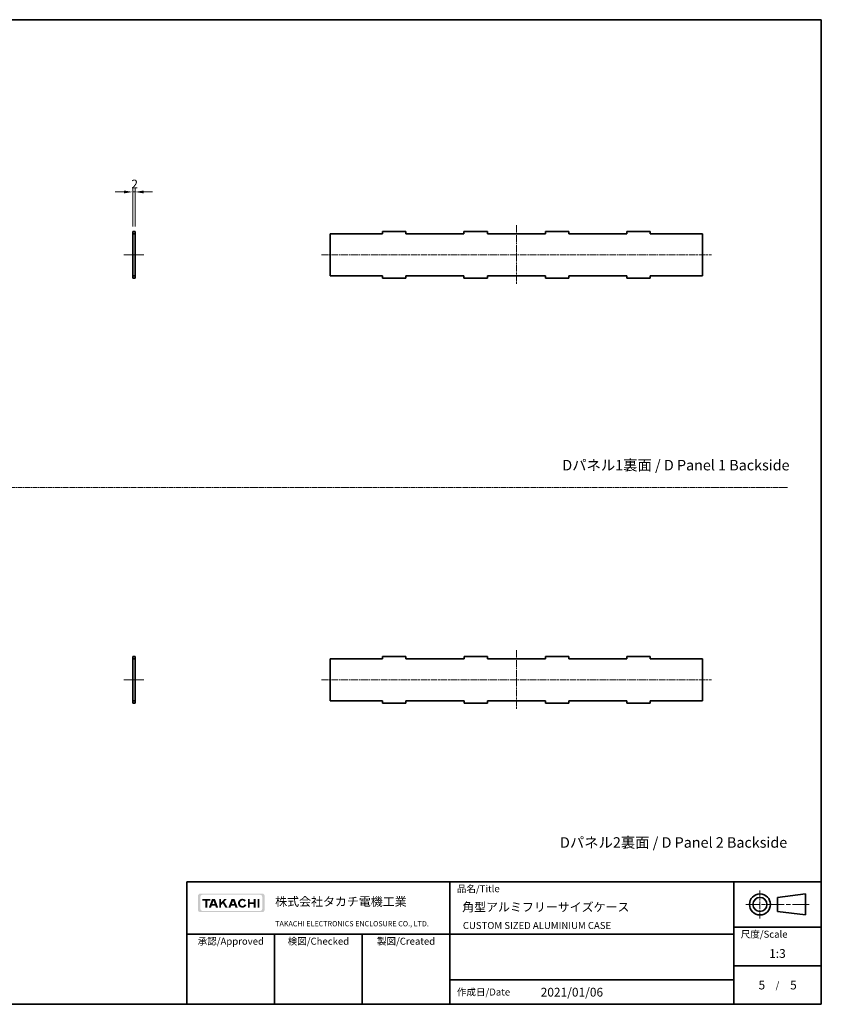
# Model space of a CAD drawing. Units: millimetres. Extents: x 14 to 4746, y 8 to 1132.
# Drawn here: x 4060 to 4746, y 8 to 851 of the extents above; entities that cross this region are included whole.
import ezdxf
from ezdxf.enums import TextEntityAlignment as Align

# ---------------------------------------------------------------- set-up
doc = ezdxf.new("R2010")
doc.units = ezdxf.units.MM
doc.linetypes.add('CHAIN', pattern=[0.35429999999999995, 0.2362, -0.0295, 0.0591, -0.0295])
doc.layers.get('Defpoints').update_dxf_attribs({"lineweight": 25})
for name, color, linetype, lineweight in [('Border (ISO)', 7, 'Continuous', 35), ('Centerline (ISO)', 131, 'Continuous', 18), ('Dimension (ISO)', 7, 'Continuous', 18), ('Dimension (ISO) @ 1', 7, 'Continuous', 18), ('Hatch (ISO)', 1, 'Continuous', 18), ('Sketch Geometry (ISO)', 7, 'Continuous', 18), ('Symbol (ISO)', 7, 'Continuous', 18), ('Title (ISO)', 7, 'Continuous', 35), ('Visible (ISO)', 7, 'Continuous', 35)]:
    doc.layers.add(name, color=color, linetype=linetype, lineweight=lineweight)
doc.styles.add('Note Text (TK)', font='txt')
doc.styles.add('文字スタイル67', font='arial.ttf')
doc.dimstyles.new('Default - Method 1b (TK)', dxfattribs={"dimtxt": 2.5, "dimasz": 2.5, "dimexe": 1, "dimexo": 1.499999999999999, "dimgap": 1, "dimtad": 1, "dimrnd": 1e-08, "dimdsep": 46, "dimtxsty": 'Note Text (TK)', "dimcen": 0.09, "dimdle": 5, "dimclrd": 100, "dimclre": 100, "dimclrt": 7, "dimadec": 1, "dimazin": 1, "dimtfac": 1, "dimtmove": 0, "dimatfit": 3, "dimfxl": 1, "dimtolj": 1, "dimlwd": -1, "dimlwe": -1, "dimarcsym": 0})

# ---------------------------------------------------------------- blocks, each defined once
blk = doc.blocks.new('図面枠 tk図枠')
at = {"layer": 'Border (ISO)'}
for p, q in [((14.49999999999999, 289), (405.4999999999999, 289)), ((14.49999999999999, 289), (14.50000000000001, 8.000000000000007)), ((405.4999999999999, 289), (405.4999999999999, 8.000000000000007)), ((14.50000000000001, 8.000000000000007), (405.4999999999999, 8.000000000000007))]:
    blk.add_line(p, q, dxfattribs=at)
blk = doc.blocks.new('表題欄 tk表題欄')
at = {"layer": 'Hatch (ISO)'}
h = blk.add_hatch(color=256, dxfattribs=at)
edge = h.paths.add_edge_path(flags=0)
edge.add_arc((95.57537688673352, 236.2990653650367), 0.5958259999999996, 269.9999999999897, 360)
edge.add_line((96.17120288673351, 236.2990653650368), (96.17120288673348, 239.7107813650365))
edge.add_arc((95.5753768867335, 239.7107813650366), 0.5958259999999996, 0, 90.0000000000068)
edge.add_line((95.57537688673342, 240.3066073650366), (79.13710888673356, 240.3066073650366))
edge.add_arc((79.13710888673353, 239.7107813650366), 0.5958259999999996, 89.99999999999744, 180)
edge.add_line((78.54128288673353, 239.7107813650365), (78.54128288673331, 236.2990653650368))
edge.add_arc((79.13710888673332, 236.2990653650365), 0.5958259999999996, 180, 270.0000000000231)
edge.add_line((79.13710888673356, 235.7032393650365), (95.57537688673342, 235.7032393650367))
edge = h.paths.add_edge_path()
edge.add_line((77.83935088673357, 239.9556413650366), (77.83935088673357, 236.0542053650368))
edge.add_arc((78.54128288673346, 236.0542053650367), 0.7019319999998935, 180, 270.0000000000087)
edge.add_line((78.54128288673357, 235.3522733650368), (96.17120288673352, 235.3522733650368))
edge.add_arc((96.17120288673351, 236.0542053650367), 0.7019319999998921, 270, 360)
edge.add_line((96.8731348867334, 236.0542053650368), (96.87313488673352, 239.9556413650366))
edge.add_arc((96.1712028867336, 239.9556413650367), 0.7019319999998921, 0, 90.00000000000873)
edge.add_line((96.17120288673348, 240.6575733650367), (78.54128288673357, 240.6575733650366))
edge.add_arc((78.54128288673357, 239.9556413650366), 0.7019319999999984, 90, 180)
for points in [[(79.07181288673355, 239.1476033650369), (79.07181288673355, 238.6578833650367), (79.92066088673353, 238.6578833650367), (79.92066088673353, 236.6581933650368), (80.50832488673353, 236.6581933650368), (80.50832488673353, 238.6578833650367), (81.35717288673355, 238.6578833650367), (81.35717288673355, 239.1476033650369)], [(85.68407849525303, 236.6581933650368), (84.9434673993943, 237.8918698287545), (84.41792288673358, 237.3246628822781), (84.41792288673358, 236.6581933650368), (83.89555488673355, 236.6581933650368), (83.89555488673355, 239.1476033650369), (84.41792288673358, 239.1476033650369), (84.41792288673358, 238.0993979968839), (85.38913556809511, 239.1476033650369), (86.10696490847272, 239.1476033650369), (85.31925422435492, 238.2974470774499), (86.30334488673353, 236.6581933650368)], [(92.09142939614459, 239.1476033650369), (92.09142939614459, 236.6581933650368), (92.60971639614465, 236.6581933650368), (92.60971639614465, 237.6580383650368), (93.76872039614462, 237.6580383650368), (93.76872039614462, 236.6581933650368), (94.28700739614459, 236.6581933650368), (94.28700739614459, 239.1476033650369), (93.76872039614462, 239.1476033650369), (93.76872039614462, 238.1477583650367), (92.60971639614465, 238.1477583650367), (92.60971639614465, 239.1476033650369)], [(94.84202339614467, 239.1476033650369), (94.84202339614467, 236.6581933650368), (95.36439139614473, 236.6581933650368), (95.36439139614473, 239.1476033650369)]]:
    blk.add_hatch(color=256, dxfattribs=at).paths.add_polyline_path(points)
h = blk.add_hatch(color=256, dxfattribs=at)
h.paths.add_polyline_path([(82.59020695886475, 237.7110913650368), (81.95242681460243, 237.7110913650368), (82.27131688673356, 238.5794973650367)], flags=0)
h.paths.add_polyline_path([(82.77903014574996, 237.1968853650368), (81.76360362771717, 237.1968853650368), (81.56578886050404, 236.6581933650368), (80.94907288673355, 236.6581933650368), (81.86321688673357, 239.1476033650369), (82.67941688673353, 239.1476033650369), (83.59356088673351, 236.6581933650368), (82.97684491296302, 236.6581933650368)])
h = blk.add_hatch(color=256, dxfattribs=at)
h.paths.add_polyline_path([(87.52707281460246, 237.7110913650368), (88.16485295886469, 237.7110913650368), (87.84596288673359, 238.5794973650367)], flags=0)
h.paths.add_polyline_path([(87.14043486050403, 236.6581933650368), (87.3382496277172, 237.1968853650368), (88.35367614574989, 237.1968853650368), (88.551490912963, 236.6581933650368), (89.16820688673343, 236.6581933650368), (88.25406288673352, 239.1476033650369), (87.43786288673356, 239.1476033650369), (86.52371888673358, 236.6581933650368)])
h = blk.add_hatch(color=256, dxfattribs=at)
edge = h.paths.add_edge_path()
edge.add_arc((90.52309888673334, 237.9028983650369), 1.273272000000011, 38.55054079078439, 336.5820184016556)
edge.add_line((91.69149139614446, 237.3968543650369), (91.17255542714857, 237.6216113977801))
edge.add_ellipse((90.52309888673352, 237.9028983650369), major_axis=(0, -0.7998759999999119), ratio=0.8673469387756529, start_angle=128.5505407907963, end_angle=426.582018401653, ccw=False)
edge.add_line((91.09381514418376, 238.3576891122095), (91.51887237036831, 238.6964075050431))
at = {"layer": 'Title (ISO)'}
for p, q in [((74.70882392282105, 244.052739026017), (255.7088239228211, 244.052739026017)), ((74.70882392282105, 209.052739026017), (74.70882392282105, 244.052739026017)), ((149.7088239228211, 244.052739026017), (149.7088239228211, 209.052739026017)), ((230.7088239228211, 244.052739026017), (230.7088239228211, 209.052739026017)), ((255.7088239228211, 244.052739026017), (255.7088239228211, 209.052739026017)), ((243.2088239228211, 239.552739026017), (251.2088239228211, 240.5527390260171)), ((243.2088239228211, 239.552739026017), (243.2088239228211, 235.552739026017)), ((251.2088239228211, 234.552739026017), (251.2088239228211, 240.5527390260171)), ((243.2088239228211, 235.552739026017), (251.2088239228211, 234.552739026017)), ((230.7088239228211, 231.052739026017), (255.7088239228211, 231.052739026017)), ((74.70882392282105, 229.052739026017), (230.7088239228211, 229.052739026017)), ((99.70882392282108, 229.052739026017), (99.70882392282108, 209.052739026017)), ((124.708823922821, 229.052739026017), (124.708823922821, 209.052739026017)), ((230.7088239228211, 220.052739026017), (255.7088239228211, 220.052739026017)), ((149.7088239228211, 216.052739026017), (230.7088239228211, 216.052739026017)), ((255.7088239228211, 209.052739026017), (74.70882392282105, 209.052739026017))]:
    blk.add_line(p, q, dxfattribs=at)
at = {"layer": 'Title (ISO)', "color": 4, "linetype": 'CHAIN', "lineweight": 18, "ltscale": 8.889559745788574}
blk.add_line((238.2088239228211, 241.552739026017), (238.2088239228211, 233.552739026017), dxfattribs=at)
at = {"layer": 'Title (ISO)', "color": 4, "linetype": 'CHAIN', "lineweight": 18, "ltscale": 20.00163269042969}
blk.add_line((252.2088239228211, 237.552739026017), (234.2088239228211, 237.552739026017), dxfattribs=at)
at = {"layer": 'Title (ISO)'}
for radius in [3, 2]:
    blk.add_circle((238.2088239228211, 237.552739026017), radius, dxfattribs=at)
at = {"layer": 'Title (ISO)', "color": 1, "char_height": 2.000000029802322, "line_spacing_factor": 1.5, "style": 'Note Text (TK)'}
for s, insert, attachment_point in [('\\fＭＳ Ｐゴシック|b0|i0;\\H2.0000;品名/Title', (151.708823922821, 242.052739026017), 4), ('\\fＭＳ Ｐゴシック|b0|i0;\\H2.0000;承認/Approved', (87.20882392282108, 227.052739026017), 5), ('\\fＭＳ Ｐゴシック|b0|i0;\\H2.0000;検図/Checked', (112.208823922821, 227.052739026017), 5), ('\\fＭＳ Ｐゴシック|b0|i0;\\H2.0000;製図/Created', (137.2088239228211, 227.052739026017), 5), ('\\fＭＳ Ｐゴシック|b0|i0;\\H2.0000;尺度/Scale', (232.7088239228211, 229.052739026017), 4), ('\\fＭＳ Ｐゴシック|b0|i0;\\H2.0000;作成日/Date', (151.708823922821, 212.552739026017), 4)]:
    blk.add_mtext(s, dxfattribs=dict(at, insert=insert, attachment_point=attachment_point))
at = {"layer": 'Title (ISO)', "color": 7, "line_spacing_factor": 1.5, "style": 'Note Text (TK)'}
for s, insert, char_height, attachment_point in [('株式会社タカチ電機工業', (99.87313488673345, 238.052739026017), 2.5, 4), ('\\fArial|b0|i0;\\H1.4986;TAKACHI ELECTRONICS ENCLOSURE CO., LTD.', (99.87313488673342, 232.052739026017), 1.49859994649887, 4), ('\\fＭＳ Ｐゴシック|b0|i0;\\H2.0000;/', (243.2088239228211, 214.552739026017), 2.000000029802322, 5)]:
    blk.add_mtext(s, dxfattribs=dict(at, insert=insert, char_height=char_height, attachment_point=attachment_point))
at = {"layer": 'Title (ISO)', "color": 7}
for tag, p, height, style in [('<品名>_001', (153.2258693701699, 235.5612617124386), 2.5, 'Note Text (TK)'), ('<Title>_001', (153.4305155958994, 230.5513747487906), 2.000000029802322, '文字スタイル67'), ('作成日_001', (175.632119106648, 211.2601253517655), 2.5, 'Note Text (TK)'), ('<ページ_No.>_001', (238.0980284456275, 213.302739026017), 2.5, 'Note Text (TK)'), ('<総ページ数>_001', (246.7997329866371, 213.302739026017), 2.5, 'Note Text (TK)')]:
    blk.add_attdef(tag, p, '', height=height, dxfattribs=dict(at, style=style))
at = {"layer": 'Title (ISO)', "color": 7, "style": 'Note Text (TK)'}
blk.add_attdef('<尺度>', text='', height=2.5, dxfattribs=at).set_placement((243.2088239228211, 223.5527390260171), align=Align.MIDDLE_CENTER)
blk = doc.blocks.new('*D97')
at = {"layer": 'Defpoints', "color": 0}
for p in [(4159.02612651284, 703.5368935118688), (4157.026126512841, 669.5368935118688), (4159.02612651284, 669.5368935118688)]:
    blk.add_point(p, dxfattribs=at)
at = {"layer": 'Dimension (ISO)', "color": 100}
for p, q in [((4149.526126512841, 703.5368935118688), (4142.026126512841, 703.5368935118688)), ((4157.026126512841, 674.0368935118688), (4157.026126512841, 706.5368935118688)), ((4157.026126512841, 703.5368935118688), (4159.02612651284, 703.5368935118688)), ((4159.02612651284, 674.0368935118688), (4159.02612651284, 706.5368935118688)), ((4166.526126512841, 703.5368935118688), (4174.026126512841, 703.5368935118688))]:
    blk.add_line(p, q, dxfattribs=at)
for points in [[(4149.526126512841, 704.7868935118688), (4149.526126512841, 702.2868935118688), (4157.026126512841, 703.5368935118688)], [(4166.526126512841, 704.7868935118688), (4166.526126512841, 702.2868935118688), (4159.02612651284, 703.5368935118688)]]:
    blk.add_solid(points, dxfattribs=at)
at = {"layer": 'Dimension (ISO)', "color": 7, "insert": (4155.852831058296, 710.2868935118688), "char_height": 7.5, "attachment_point": 4, "style": 'Note Text (TK)'}
blk.add_mtext('\\A1;2', dxfattribs=at)

msp = doc.modelspace()

# ---------------------------------------------------------------- linework, layer by layer
at = {"layer": 'Centerline (ISO)', "linetype": 'CHAIN', "ltscale": 23.99096870422363}
for p, q in [((4485.47991802696, 675.0368935118688), (4485.47991802696, 624.1368935118688)), ((4318.57991802696, 649.5868935118688), (4652.37991802696, 649.5868935118688)), ((4485.500523606382, 311.1648266783063), (4485.500523606382, 260.2648266783063)), ((4318.600523606382, 285.7148266783063), (4652.400523606382, 285.7148266783063))]:
    msp.add_line(p, q, dxfattribs=at)
at = {"layer": 'Centerline (ISO)', "linetype": 'CHAIN', "ltscale": 6.296741962432861}
for p, q in [((4149.526126512854, 649.5868935118688), (4166.526126512854, 649.5868935118688)), ((4149.546732092275, 285.7148266783063), (4166.546732092275, 285.7148266783063))]:
    msp.add_line(p, q, dxfattribs=at)
at = {"layer": 'Sketch Geometry (ISO)', "color": 4, "linetype": 'CHAIN', "ltscale": 18.25944519042969}
msp.add_line((3592.502123663392, 450.494444122258), (4718.164029686334, 450.494444122258), dxfattribs=at)
at = {"layer": 'Visible (ISO)'}
for p, q in [((4157.026126512841, 669.5368935118688), (4159.02612651284, 669.5368935118688)), ((4157.026126512841, 667.5368935118688), (4157.026126512841, 669.5368935118688)), ((4159.026126512854, 667.5368935118688), (4157.026126512853, 667.5368935118688)), ((4157.026126512853, 631.6368935118688), (4157.026126512853, 667.5368935118688)), ((4159.02612651284, 667.5368935118688), (4159.02612651284, 669.5368935118688)), ((4159.026126512854, 667.5368935118688), (4159.026126512854, 631.6368935118688)), ((4370.929918026961, 667.5368935118688), (4326.079918026961, 667.5368935118688)), ((4326.079918026961, 667.5368935118688), (4326.079918026961, 631.6368935118688)), ((4370.929918026961, 667.5368935118688), (4370.929918026961, 669.5368935118688)), ((4370.929918026961, 669.5368935118688), (4390.92991802696, 669.5368935118688)), ((4390.92991802696, 667.5368935118688), (4390.92991802696, 669.5368935118688)), ((4440.62991802696, 667.5368935118688), (4390.92991802696, 667.5368935118688)), ((4440.62991802696, 667.5368935118688), (4440.62991802696, 669.5368935118688)), ((4440.62991802696, 669.5368935118688), (4460.629918026961, 669.5368935118688)), ((4460.629918026961, 667.5368935118688), (4460.629918026961, 669.5368935118688)), ((4510.32991802696, 667.5368935118688), (4460.629918026961, 667.5368935118688)), ((4510.32991802696, 667.5368935118688), (4510.32991802696, 669.5368935118688)), ((4510.32991802696, 669.5368935118688), (4530.32991802696, 669.5368935118688)), ((4530.32991802696, 667.5368935118688), (4530.32991802696, 669.5368935118688)), ((4580.029918026961, 667.5368935118688), (4530.32991802696, 667.5368935118688)), ((4580.029918026961, 667.5368935118688), (4580.029918026961, 669.5368935118688)), ((4580.029918026961, 669.5368935118688), (4600.029918026961, 669.5368935118688)), ((4600.029918026961, 667.5368935118688), (4600.029918026961, 669.5368935118688)), ((4644.879918026961, 667.5368935118688), (4600.029918026961, 667.5368935118688)), ((4644.879918026961, 631.6368935118688), (4644.879918026961, 667.5368935118688)), ((4157.026126512841, 631.6368935118688), (4157.026126512841, 629.6368935118688)), ((4159.026126512854, 631.6368935118688), (4157.026126512853, 631.6368935118688)), ((4157.026126512841, 629.6368935118688), (4159.02612651284, 629.6368935118688)), ((4159.02612651284, 631.6368935118688), (4159.02612651284, 629.6368935118688)), ((4326.079918026961, 631.6368935118688), (4370.929918026961, 631.6368935118688)), ((4370.929918026961, 631.6368935118688), (4370.929918026961, 629.6368935118688)), ((4370.929918026961, 629.6368935118688), (4390.92991802696, 629.6368935118688)), ((4390.92991802696, 631.6368935118688), (4390.92991802696, 629.6368935118688)), ((4390.92991802696, 631.6368935118688), (4440.62991802696, 631.6368935118688)), ((4440.62991802696, 631.6368935118688), (4440.62991802696, 629.6368935118688)), ((4440.62991802696, 629.6368935118688), (4460.629918026961, 629.6368935118688)), ((4460.629918026961, 631.6368935118688), (4460.629918026961, 629.6368935118688)), ((4460.629918026961, 631.6368935118688), (4510.32991802696, 631.6368935118688)), ((4510.32991802696, 631.6368935118688), (4510.32991802696, 629.6368935118688)), ((4510.32991802696, 629.6368935118688), (4530.32991802696, 629.6368935118688)), ((4530.32991802696, 631.6368935118688), (4530.32991802696, 629.6368935118688)), ((4530.32991802696, 631.6368935118688), (4580.029918026961, 631.6368935118688)), ((4580.029918026961, 631.6368935118688), (4580.029918026961, 629.6368935118688)), ((4580.029918026961, 629.6368935118688), (4600.029918026961, 629.6368935118688)), ((4600.029918026961, 631.6368935118688), (4600.029918026961, 629.6368935118688)), ((4600.029918026961, 631.6368935118688), (4644.879918026961, 631.6368935118688)), ((4157.046732092261, 305.6648266783063), (4159.046732092262, 305.6648266783063)), ((4157.046732092261, 303.6648266783063), (4157.046732092261, 305.6648266783063)), ((4159.046732092275, 303.6648266783063), (4157.046732092275, 303.6648266783063)), ((4157.046732092275, 267.7648266783064), (4157.046732092275, 303.6648266783063)), ((4159.046732092262, 303.6648266783063), (4159.046732092262, 305.6648266783063)), ((4159.046732092275, 303.6648266783063), (4159.046732092275, 267.7648266783064)), ((4370.950523606382, 303.6648266783063), (4326.100523606382, 303.6648266783063)), ((4326.100523606382, 303.6648266783063), (4326.100523606382, 267.7648266783064)), ((4370.950523606382, 303.6648266783063), (4370.950523606382, 305.6648266783063)), ((4370.950523606382, 305.6648266783063), (4390.950523606382, 305.6648266783063)), ((4390.950523606382, 303.6648266783063), (4390.950523606382, 305.6648266783063)), ((4440.650523606382, 303.6648266783063), (4390.950523606382, 303.6648266783063)), ((4440.650523606382, 303.6648266783063), (4440.650523606382, 305.6648266783063)), ((4440.650523606382, 305.6648266783063), (4460.650523606382, 305.6648266783063)), ((4460.650523606382, 303.6648266783063), (4460.650523606382, 305.6648266783063)), ((4510.350523606382, 303.6648266783063), (4460.650523606382, 303.6648266783063)), ((4510.350523606382, 303.6648266783063), (4510.350523606382, 305.6648266783063)), ((4510.350523606382, 305.6648266783063), (4530.350523606382, 305.6648266783063)), ((4530.350523606382, 303.6648266783063), (4530.350523606382, 305.6648266783063)), ((4580.050523606382, 303.6648266783063), (4530.350523606382, 303.6648266783063)), ((4580.050523606382, 303.6648266783063), (4580.050523606382, 305.6648266783063)), ((4580.050523606382, 305.6648266783063), (4600.050523606381, 305.6648266783063)), ((4600.050523606381, 303.6648266783063), (4600.050523606381, 305.6648266783063)), ((4644.900523606382, 303.6648266783063), (4600.050523606381, 303.6648266783063)), ((4644.900523606382, 267.7648266783064), (4644.900523606382, 303.6648266783063)), ((4157.046732092261, 267.7648266783064), (4157.046732092261, 265.7648266783063)), ((4159.046732092275, 267.7648266783064), (4157.046732092275, 267.7648266783064)), ((4157.046732092261, 265.7648266783063), (4159.046732092262, 265.7648266783063)), ((4159.046732092262, 267.7648266783064), (4159.046732092262, 265.7648266783063)), ((4326.100523606382, 267.7648266783064), (4370.950523606382, 267.7648266783064)), ((4370.950523606382, 267.7648266783064), (4370.950523606382, 265.7648266783063)), ((4370.950523606382, 265.7648266783063), (4390.950523606382, 265.7648266783063)), ((4390.950523606382, 267.7648266783064), (4390.950523606382, 265.7648266783063)), ((4390.950523606382, 267.7648266783064), (4440.650523606382, 267.7648266783064)), ((4440.650523606382, 267.7648266783064), (4440.650523606382, 265.7648266783063)), ((4440.650523606382, 265.7648266783063), (4460.650523606382, 265.7648266783063)), ((4460.650523606382, 267.7648266783064), (4460.650523606382, 265.7648266783063)), ((4460.650523606382, 267.7648266783064), (4510.350523606382, 267.7648266783064)), ((4510.350523606382, 267.7648266783064), (4510.350523606382, 265.7648266783063)), ((4510.350523606382, 265.7648266783063), (4530.350523606382, 265.7648266783063)), ((4530.350523606382, 267.7648266783064), (4530.350523606382, 265.7648266783063)), ((4530.350523606382, 267.7648266783064), (4580.050523606382, 267.7648266783064)), ((4580.050523606382, 267.7648266783064), (4580.050523606382, 265.7648266783063)), ((4580.050523606382, 265.7648266783063), (4600.050523606381, 265.7648266783063)), ((4600.050523606381, 267.7648266783064), (4600.050523606381, 265.7648266783063)), ((4600.050523606381, 267.7648266783064), (4644.900523606382, 267.7648266783064))]:
    msp.add_line(p, q, dxfattribs=at)

# ---------------------------------------------------------------- block references
at = {"xscale": 3, "yscale": 3, "zscale": 3}
msp.add_blockref('図面枠 tk図枠', (3530, -16.00000000000002), dxfattribs=at)
ref = msp.add_blockref('表題欄 tk表題欄', (3979.373528231537, -619.158217078051), dxfattribs=dict(xscale=3, yscale=3, zscale=3))
ref.add_attrib('<品名>_001', '角型アルミフリーサイズケース', (4439.051136342047, 87.52556805926463), dxfattribs={"layer": 'Title (ISO)', "color": 7, "height": 7.5, "style": 'Note Text (TK)'})
ref.add_attrib('<尺度>_001', '1:3', (4701.840908886441, 47.75000000000009), dxfattribs={"layer": 'Title (ISO)', "color": 7, "height": 7.5, "style": 'Note Text (TK)'})
ref.add_attrib('作成日_001', '2021/01/06', (4506.269885551481, 14.62215897724545), dxfattribs={"layer": 'Title (ISO)', "color": 7, "height": 7.5, "style": 'Note Text (TK)'})
ref.add_attrib('<Title>_001', 'CUSTOM SIZED ALUMINIUM CASE', (4439.665075019235, 72.49590716832066), dxfattribs={"layer": 'Title (ISO)', "color": 7, "height": 6.000000089406967, "style": '文字スタイル67'})
ref.add_attrib('<ページ_No.>_001', '5', (4692.772727191449, 20.75000000000002), dxfattribs={"layer": 'Title (ISO)', "color": 7, "height": 7.5, "style": 'Note Text (TK)'})
ref.add_attrib('<総ページ数>_001', '5', (4719.77272719145, 20.75000000000002), dxfattribs={"layer": 'Title (ISO)', "color": 7, "height": 7.5, "style": 'Note Text (TK)'})

# ---------------------------------------------------------------- texts
at = {"layer": 'Symbol (ISO)', "color": 7, "char_height": 9.000000357627869, "width": 206.105260848999, "attachment_point": 4, "line_spacing_factor": 1.5, "style": 'Note Text (TK)'}
for s, insert in [('{\\fＭＳ Ｐゴシック|b0|i0;\\H9.0000;Dパネル1裏面 / D Panel 1 Backside}', (4524.799613897333, 469.608168108904)), ('{\\fＭＳ Ｐゴシック|b0|i0;\\H9.0000;Dパネル2裏面 / D Panel 2 Backside}', (4522.811605102251, 146.5567634711625))]:
    msp.add_mtext(s, dxfattribs=dict(at, insert=insert))

# ---------------------------------------------------------------- dimensions: what is measured, and where the dimension line sits
at = {"layer": 'Dimension (ISO) @ 1', "color": 100}
dim = msp.add_linear_dim(base=(4159.02612651284, 703.5368935118688), p1=(4157.026126512841, 669.5368935118688), p2=(4159.02612651284, 669.5368935118688), angle=180, dimstyle='Default - Method 1b (TK)', override={"dimscale": 1, "dimtxt": 7.5, "dimasz": 7.5, "dimexe": 3, "dimexo": 4.499999999999999, "dimgap": 3, "dimdec": 2, "dimcen": 0.27, "dimtol": 0, "dimlim": 0, "dimtp": 0, "dimtm": 0, "dimtdec": 2, "dimtix": 0, "dimtofl": 1, "dimtmove": 0, "dimatfit": 1}, dxfattribs=at)
dim.commit()
dim.dimension.update_dxf_attribs({"geometry": '*D97', "text_midpoint": (4158.026126512841, 703.5368935118688), "dimtype": 128})

doc.saveas('drawing.dxf')
